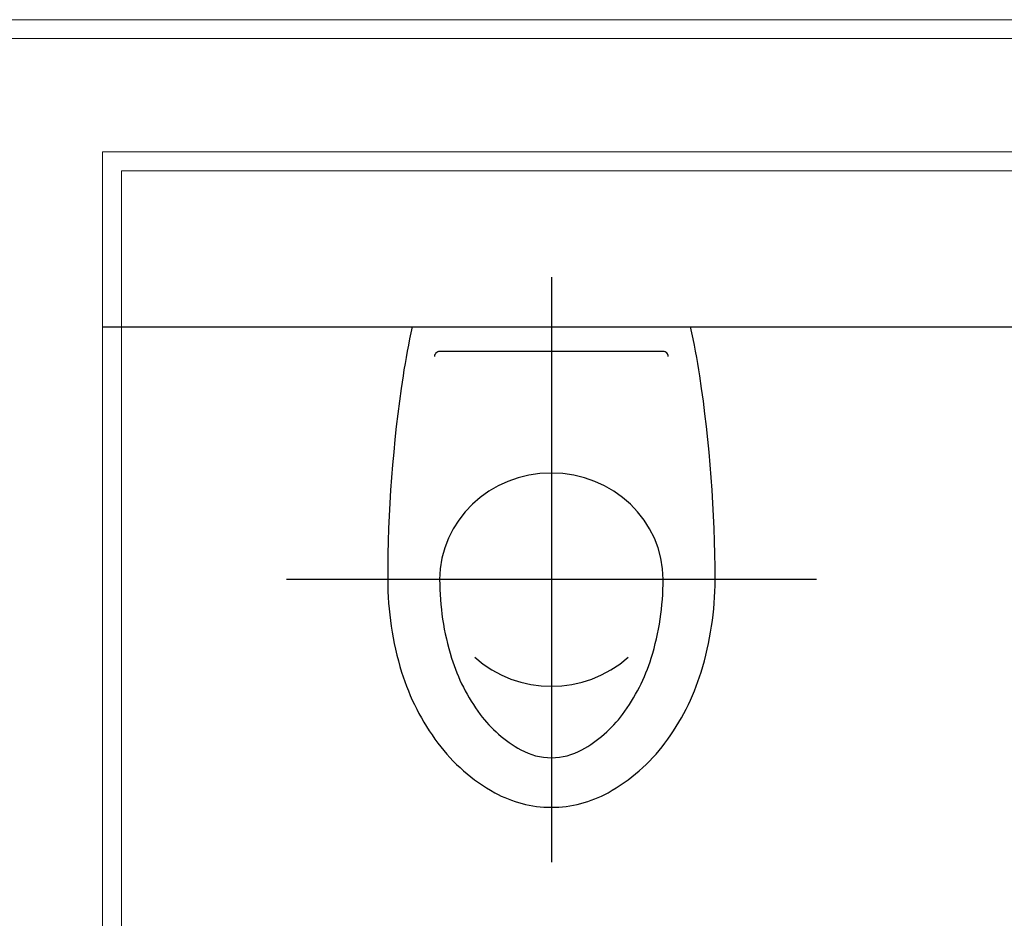
# Model space of a CAD drawing. Units: inches. Extents: x 56071 to 105812, y 43608 to 72924.
# Drawn here: x 62165 to 62270, y 66961 to 67056 of the extents above; entities that cross this region are included whole.
import ezdxf

# ---------------------------------------------------------------- set-up
doc = ezdxf.new("R2010")
doc.units = ezdxf.units.IN
doc.header["$MEASUREMENT"] = 0
doc.layers.add('001 Ivan SANITARIJE', color=7, linetype='Continuous')
doc.layers.add('A_Izgled', color=7, linetype='Continuous')
doc.layers.add('ZID', color=7, linetype='Continuous', lineweight=18)

# ---------------------------------------------------------------- blocks, each defined once
blk = doc.blocks.new('WCM')
at = {"layer": '001 Ivan SANITARIJE', "color": 1, "linetype": 'ByBlock'}
for p, q in [((0, 5), (0, -53.997)), ((25.5, -25.5), (-25.5, -25.5))]:
    blk.add_line(p, q, dxfattribs=at)
at = {"layer": '001 Ivan SANITARIJE'}
blk.add_line((-13.395, 0), (13.395, 0), dxfattribs=at)
at = {"layer": '001 Ivan SANITARIJE', "color": 0, "linetype": 'ByBlock'}
blk.add_line((-13.395, 0), (13.395, 0), dxfattribs=at)
for points in [[(-13.395, 0, 0.015882), (-14.274, -4.962, 0.035888), (-15.75, -25.5, 0.071771), (-14.406, -34.813, 0.08314), (-10.922, -41.981, 0.106699), (-5.448, -46.978, 0.132572), (0, -48.448, 0.132572), (5.448, -46.978, 0.106699), (10.922, -41.981, 0.08314), (14.406, -34.813, 0.071771), (15.75, -25.5, 0.035888), (14.274, -4.962, 0.015882), (13.395, 0, 0.020885)], [(11.25, -3, 0.414214), (10.75, -2.5), (-10.75, -2.5, 0.414214), (-11.25, -3, 0.414214)]]:
    blk.add_lwpolyline(points, format="xyb", dxfattribs=at)
blk.add_lwpolyline([(10.75, -25.5, 1), (-10.75, -25.5, 0.071771), (-9.61, -33.4, 0.08314), (-6.847, -39.083, 0.106699), (-2.932, -42.657, 0.132572), (0, -43.448, 0.132572), (2.932, -42.657, 0.106699), (6.847, -39.083, 0.08314), (9.61, -33.4, 0.071771)], format="xyb", close=True, dxfattribs=at)
blk.add_arc((0, -25.5), 10.75, 226.69463, 313.30537, dxfattribs=at)

msp = doc.modelspace()

# ---------------------------------------------------------------- linework, layer by layer
at = {"layer": 'A_Izgled'}
msp.add_lwpolyline([(62174.14955, 67023.87104), (62469.14955, 67023.87104)], dxfattribs=at)
at = {"layer": 'ZID'}
for points in [[(62152.72271, 66774.37104), (62152.72271, 66774.37104), (62152.72271, 66774.37104), (62467.14955, 66774.37104), (62467.14955, 67040.37104), (62176.14955, 67040.37104), (62176.14955, 66863.37104), (62160.14955, 66863.37104), (62160.14955, 67040.37104), (61917.14955, 67040.37104), (61917.14955, 67056.37104), (62483.14955, 67056.37104), (62483.14955, 66730.37103), (62467.14955, 66730.37103), (62467.14955, 66758.37104), (62152.72271, 66758.37104)], [(62162.14955, 66865.37104), (62162.14955, 67042.37104), (61919.14955, 67042.37104), (61919.14955, 67054.37104), (62481.14955, 67054.37104), (62481.14955, 66732.37103), (62469.14955, 66732.37103), (62469.14955, 66760.37104), (62149.34955, 66760.37104), (62149.34955, 66772.37104), (62162.14955, 66772.37104), (62162.14955, 66772.37104), (62174.14955, 66772.37104), (62174.14955, 66772.37104), (62469.14955, 66772.37104), (62469.14955, 67042.37104), (62174.14955, 67042.37104), (62174.14955, 66865.37104), (62162.14955, 66865.37104)]]:
    msp.add_lwpolyline(points, dxfattribs=at)

# ---------------------------------------------------------------- block references
at = {"layer": '001 Ivan SANITARIJE', "xscale": 1.100000000005821, "yscale": 1.05000000000291, "zscale": 1.100000000005821}
msp.add_blockref('WCM', (62221.64955, 67023.87104), dxfattribs=at)

doc.saveas('drawing.dxf')
